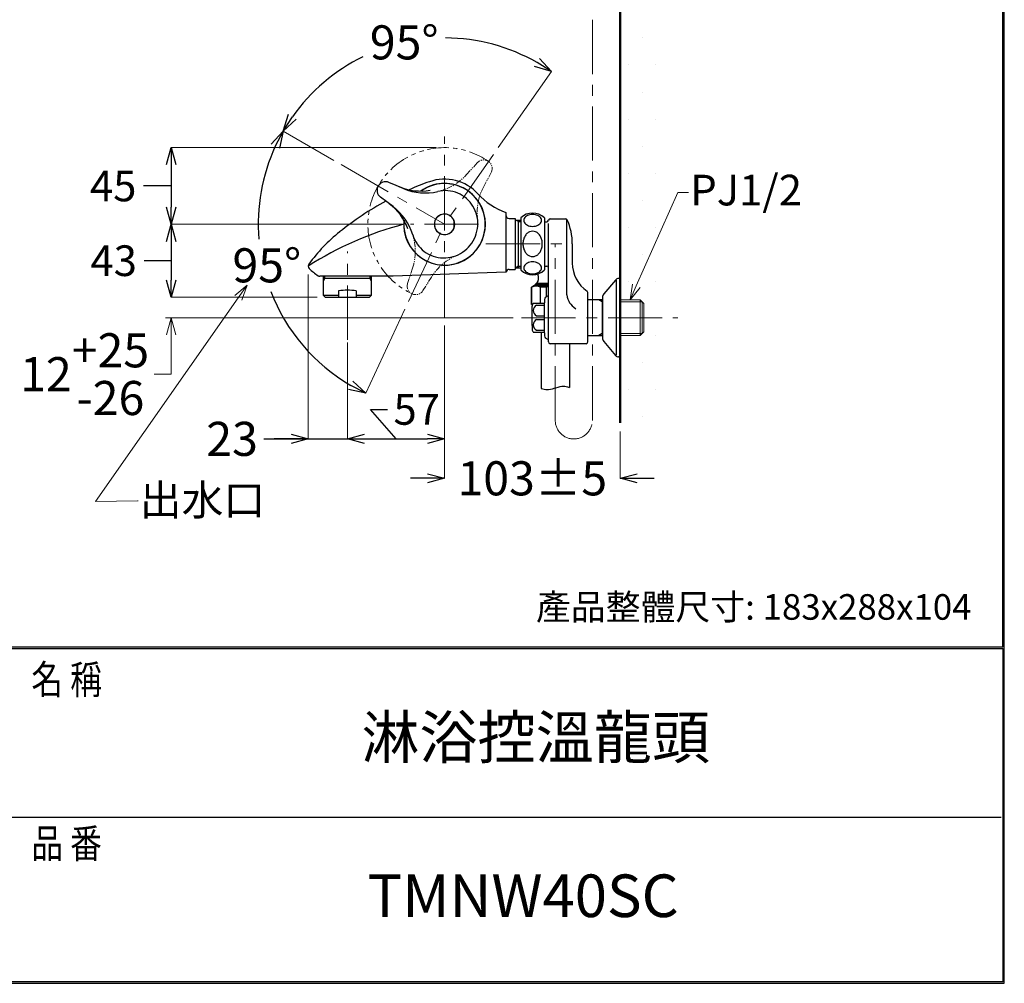
# Model space of a CAD drawing. Units: millimetres. Extents: x 4077 to 5493, y 779 to 2501.
# Drawn here: x 4699 to 5277, y 779 to 1344 of the extents above; entities that cross this region are included whole.
import ezdxf
from ezdxf import colors
from ezdxf.entities.mleader import LeaderData, LeaderLine
from ezdxf.enums import TextEntityAlignment as Align
from ezdxf.math import Vec2, Vec3

# ---------------------------------------------------------------- set-up
doc = ezdxf.new("R2010")
doc.units = ezdxf.units.MM
doc.linetypes.add('CENTER', pattern=[50.8, 31.75, -6.35, 6.35, -6.35])
doc.linetypes.add('PHANTOM2', pattern=[1.25, 0.625, -0.125, 0.125, -0.125, 0.125, -0.125])
for name, color, linetype, lineweight in [('中心線', 2, 'CENTER', 5), ('標註線', 7, 'Continuous', 9), ('牆壁線', 130, 'Continuous', 50)]:
    doc.layers.add(name, color=color, linetype=linetype, lineweight=lineweight)
doc.layers.add('繪圖線', color=7, linetype='Continuous')
doc.styles.add('AEH', font='simplex.shx', dxfattribs={"width": 0.8, "bigfont": 'chineset.shx'})
doc.styles.get("Standard").update_dxf_attribs({"font": 'msjh.ttf', "height": 18})
doc.dimstyles.get("Standard").update_dxf_attribs({"dimtxt": 15, "dimasz": 5, "dimexe": 0, "dimexo": 5, "dimgap": 5, "dimtad": 0, "dimtih": 1, "dimtoh": 1, "dimdec": 1, "dimdsep": 46, "dimtxsty": 'Standard', "dimblk": 'OPEN30', "dimcen": 0.09, "dimclrt": 256, "dimadec": 0, "dimazin": 2, "dimtfac": 1, "dimtdec": 1, "dimtofl": 0, "dimtmove": 1, "dimatfit": 3, "dimldrblk": 'OPEN30', "dimfxl": 1, "dimtolj": 1, "dimtzin": 0, "dimlwe": 9, "dimarcsym": 0})

# ---------------------------------------------------------------- blocks, each defined once
blk = doc.blocks.new('_Open30')
at = {"color": 0, "linetype": 'ByBlock', "lineweight": -2}
for p, q in [((-1, 0.268), (0, 0)), ((0, 0), (-1, -0.268)), ((0, 0), (-1, 0))]:
    blk.add_line(p, q, dxfattribs=at)
blk = doc.blocks.new('*D16')
at = {"layer": 'Defpoints', "color": 0, "transparency": 16777216}
for p in [(4948.06, 1269.15), (4787.57, 1224.15), (4928.06, 1224.15)]:
    blk.add_point(p, dxfattribs=at)
at = {"layer": '標註線', "color": 0, "lineweight": 9, "transparency": 16777216}
for p, q in [((4943.06, 1269.15), (4787.57, 1269.15)), ((4923.06, 1224.15), (4787.57, 1224.15))]:
    blk.add_line(p, q, dxfattribs=at)
at = {"layer": '標註線', "color": 0, "lineweight": -2, "transparency": 16777216}
for p, q in [((4787.57, 1259.15), (4787.57, 1234.15)), ((4781.41, 1246.65), (4771.41, 1246.65)), ((4787.57, 1246.65), (4781.41, 1246.65))]:
    blk.add_line(p, q, dxfattribs=at)
at = {"layer": '標註線', "color": 0, "lineweight": -2, "transparency": 16777216, "xscale": 10, "yscale": 10, "zscale": 10}
for p, rotation in [((4787.57, 1269.15), 90), ((4787.57, 1224.15), 270)]:
    blk.add_blockref('_Open30', p, dxfattribs=dict(at, rotation=rotation))
at = {"layer": '標註線', "transparency": 16777216, "insert": (4753.56, 1246.65), "char_height": 18, "attachment_point": 5}
blk.add_mtext('\\A1;45', dxfattribs=at)
blk = doc.blocks.new('*D17')
at = {"layer": 'Defpoints', "color": 0, "transparency": 16777216}
for p in [(4928.06, 1224.15), (4787.57, 1181.45), (4878.06, 1181.45)]:
    blk.add_point(p, dxfattribs=at)
at = {"layer": '標註線', "color": 0, "lineweight": 9, "transparency": 16777216}
for p, q in [((4923.06, 1224.15), (4787.57, 1224.15)), ((4873.06, 1181.45), (4787.57, 1181.45))]:
    blk.add_line(p, q, dxfattribs=at)
at = {"layer": '標註線', "color": 0, "lineweight": -2, "transparency": 16777216}
for p, q in [((4787.57, 1214.15), (4787.57, 1191.45)), ((4781.67, 1202.8), (4771.67, 1202.8)), ((4787.57, 1202.8), (4781.67, 1202.8))]:
    blk.add_line(p, q, dxfattribs=at)
at = {"layer": '標註線', "color": 0, "lineweight": -2, "transparency": 16777216, "xscale": 10, "yscale": 10, "zscale": 10}
for p, rotation in [((4787.57, 1224.15), 90), ((4787.57, 1181.45), 270)]:
    blk.add_blockref('_Open30', p, dxfattribs=dict(at, rotation=rotation))
at = {"layer": '標註線', "transparency": 16777216, "insert": (4753.86, 1202.8), "char_height": 18, "attachment_point": 5}
blk.add_mtext('\\A1;43', dxfattribs=at)
blk = doc.blocks.new('*D18')
at = {"layer": 'Defpoints', "color": 0, "transparency": 16777216}
for p in [(4954.41, 1333.32), (4976.73, 1265.11), (4887.43, 1259.15), (4948.06, 1224.15), (4948.06, 1224.15)]:
    blk.add_point(p, dxfattribs=at)
at = {"layer": '標註線', "color": 0, "lineweight": 9, "transparency": 16777216}
for p, q in [((4979.6, 1269.21), (5010.78, 1313.73)), ((4883.1, 1261.65), (4853.35, 1278.83))]:
    blk.add_line(p, q, dxfattribs=at)
at = {"layer": '標註線', "color": 0, "lineweight": -2, "transparency": 16777216}
for start, end in [(60.2414, 89.68437), (116.00107, 144.7586)]:
    blk.add_arc((4948.06, 1224.15), 109.35, start, end, dxfattribs=at)
at = {"layer": '標註線', "color": 0, "lineweight": -2, "transparency": 16777216, "xscale": 10, "yscale": 10, "zscale": 10}
for p, rotation in [((5010.78, 1313.73), 327.620700264152), ((4853.35, 1278.83), 237.3792997358479)]:
    blk.add_blockref('_Open30', p, dxfattribs=dict(at, rotation=rotation))
at = {"layer": '標註線', "transparency": 16777216, "insert": (4924.39, 1330.91), "char_height": 20, "attachment_point": 5}
blk.add_mtext('\\A1;95°', dxfattribs=at)
blk = doc.blocks.new('*D19')
at = {"layer": 'Defpoints', "color": 0, "transparency": 16777216}
for p in [(4887.43, 1259.15), (4948.06, 1224.15), (4948.06, 1224.15), (4926.93, 1178.84), (4856.66, 1164.04)]:
    blk.add_point(p, dxfattribs=at)
at = {"layer": '標註線', "color": 0, "lineweight": 9, "transparency": 16777216}
for p, q in [((4883.1, 1261.65), (4853.32, 1278.85)), ((4924.81, 1174.31), (4901.83, 1125.01))]:
    blk.add_line(p, q, dxfattribs=at)
at = {"layer": '標註線', "color": 0, "lineweight": -2, "transparency": 16777216}
for start, end in [(155.2396, 184.58147), (201.11638, 239.7604)]:
    blk.add_arc((4948.06, 1224.15), 109.39, start, end, dxfattribs=at)
at = {"layer": '標註線', "color": 0, "lineweight": -2, "transparency": 16777216, "xscale": 10, "yscale": 10, "zscale": 10}
for p, rotation in [((4853.32, 1278.85), 62.61980013797015), ((4901.83, 1125.01), 332.3801998620298)]:
    blk.add_blockref('_Open30', p, dxfattribs=dict(at, rotation=rotation))
at = {"layer": '標註線', "transparency": 16777216, "insert": (4843.73, 1200.08), "char_height": 20, "attachment_point": 5}
blk.add_mtext('\\A1;95°', dxfattribs=at)
blk = doc.blocks.new('*D20')
at = {"layer": 'Defpoints', "color": 0, "transparency": 16777216}
for p in [(4868.06, 1199.65), (4891.06, 1159.82), (4891.06, 1098.26)]:
    blk.add_point(p, dxfattribs=at)
at = {"layer": '標註線', "color": 0, "lineweight": 9, "transparency": 16777216}
for p, q in [((4868.06, 1194.65), (4868.06, 1098.26)), ((4891.06, 1154.82), (4891.06, 1098.26))]:
    blk.add_line(p, q, dxfattribs=at)
at = {"layer": '標註線', "color": 0, "lineweight": -2, "transparency": 16777216}
for p, q in [((4842, 1098.26), (4868.06, 1098.26)), ((4858.06, 1098.26), (4848.06, 1098.26)), ((4868.06, 1098.26), (4891.06, 1098.26)), ((4901.06, 1098.26), (4911.06, 1098.26))]:
    blk.add_line(p, q, dxfattribs=at)
at = {"layer": '標註線', "color": 0, "lineweight": -2, "transparency": 16777216, "xscale": 10, "yscale": 10, "zscale": 10}
blk.add_blockref('_Open30', (4868.06, 1098.26), dxfattribs=at)
at = {"layer": '標註線', "color": 0, "lineweight": -2, "transparency": 16777216, "xscale": 10, "yscale": 10, "zscale": 10, "rotation": 180}
blk.add_blockref('_Open30', (4891.06, 1098.26), dxfattribs=at)
at = {"layer": '標註線', "transparency": 16777216, "insert": (4823.35, 1098.26), "char_height": 20, "attachment_point": 5}
blk.add_mtext('\\A1;23', dxfattribs=at)
blk = doc.blocks.new('*D21')
at = {"layer": 'Defpoints', "color": 0, "transparency": 16777216}
for p in [(4948.06, 1169.76), (4891.06, 1156.45), (4948.06, 1098.26)]:
    blk.add_point(p, dxfattribs=at)
at = {"layer": '標註線', "color": 0, "lineweight": 9, "transparency": 16777216}
for p, q in [((4948.06, 1164.76), (4948.06, 1098.26)), ((4891.06, 1151.45), (4891.06, 1098.26))]:
    blk.add_line(p, q, dxfattribs=at)
at = {"layer": '標註線', "color": 0, "lineweight": -2, "transparency": 16777216}
for p, q in [((4919.56, 1098.26), (4904.56, 1115.52)), ((4904.56, 1115.52), (4914.56, 1115.52)), ((4901.06, 1098.26), (4938.06, 1098.26))]:
    blk.add_line(p, q, dxfattribs=at)
at = {"layer": '標註線', "color": 0, "lineweight": -2, "transparency": 16777216, "xscale": 10, "yscale": 10, "zscale": 10, "rotation": 180}
blk.add_blockref('_Open30', (4891.06, 1098.26), dxfattribs=at)
at = {"layer": '標註線', "color": 0, "lineweight": -2, "transparency": 16777216, "xscale": 10, "yscale": 10, "zscale": 10}
blk.add_blockref('_Open30', (4948.06, 1098.26), dxfattribs=at)
at = {"layer": '標註線', "transparency": 16777216, "insert": (4931.73, 1115.52), "char_height": 18, "attachment_point": 5}
blk.add_mtext('\\A1;57', dxfattribs=at)
blk = doc.blocks.new('*D22')
at = {"layer": 'Defpoints', "color": 0, "transparency": 16777216}
for p in [(4948.06, 1169.76), (5051.06, 1107.67), (5051.06, 1075.1)]:
    blk.add_point(p, dxfattribs=at)
at = {"layer": '標註線', "color": 0, "lineweight": 9, "transparency": 16777216}
for p, q in [((4948.06, 1164.76), (4948.06, 1075.1)), ((5051.06, 1102.67), (5051.06, 1075.1))]:
    blk.add_line(p, q, dxfattribs=at)
at = {"layer": '標註線', "color": 0, "lineweight": -2, "transparency": 16777216}
for p, q in [((4938.06, 1075.1), (4928.06, 1075.1)), ((5061.06, 1075.1), (5071.06, 1075.1))]:
    blk.add_line(p, q, dxfattribs=at)
at = {"layer": '標註線', "color": 0, "lineweight": -2, "transparency": 16777216, "xscale": 10, "yscale": 10, "zscale": 10}
blk.add_blockref('_Open30', (4948.06, 1075.1), dxfattribs=at)
at = {"layer": '標註線', "color": 0, "lineweight": -2, "transparency": 16777216, "xscale": 10, "yscale": 10, "zscale": 10, "rotation": 180}
blk.add_blockref('_Open30', (5051.06, 1075.1), dxfattribs=at)
at = {"layer": '標註線', "transparency": 16777216, "insert": (4999.56, 1075.1), "char_height": 20, "attachment_point": 5}
blk.add_mtext('\\A1;103%%P5', dxfattribs=at)

msp = doc.modelspace()

# ---------------------------------------------------------------- hatches: boundary and pattern name
at = {"layer": '繪圖線', "lineweight": 0}
h = msp.add_hatch(dxfattribs=at)
h.set_pattern_fill('DOTS', color=256, scale=10)
h.paths.add_polyline_path([(5079.75, 1731.15), (5051.06, 1731.15), (5051.06, 1631.79), (5051.06, 1631.79), (5051.06, 1623.32), (5075.06, 1623.32), (5074.12, 1624.95), (5078.06, 1623.32), (5079.75, 1623.32)])
h.paths.add_polyline_path([(5079.75, 1623.32), (5078.06, 1623.32), (5074.16, 1621.7), (5074.18, 1621.67), (5053.98, 1621.67), (5053.03, 1623.32), (5051.06, 1623.32), (5051.06, 1617.49), (5051.06, 1616.99), (5051.06, 1603.32), (5079.75, 1603.32)])
h.paths.add_polyline_path([(5079.75, 1603.32), (5078.06, 1603.32), (5074.16, 1601.7), (5074.18, 1601.67), (5053.06, 1601.67), (5053.06, 1591.82), (5051.06, 1591.82), (5051.06, 1591.79), (5051.06, 1474.38), (5075.06, 1474.38), (5074.12, 1476.01), (5078.06, 1474.38), (5079.75, 1474.38)])
h.paths.add_polyline_path([(5079.75, 1474.38), (5078.06, 1474.38), (5074.16, 1472.76), (5074.18, 1472.73), (5053.98, 1472.73), (5053.03, 1474.38), (5051.06, 1474.38), (5051.06, 1454.38), (5075.06, 1454.38), (5074.12, 1456.01), (5078.06, 1454.38), (5079.75, 1454.38)])
h.paths.add_polyline_path([(5079.75, 1454.38), (5078.06, 1454.38), (5074.16, 1452.76), (5074.18, 1452.73), (5053.06, 1452.73), (5053.06, 1443.47), (5051.06, 1443.47), (5051.06, 1179.83), (5062.83, 1179.83), (5065.06, 1177.6), (5065.06, 1169.35), (5079.75, 1169.35)])
h.paths.add_polyline_path([(5079.75, 1169.35), (5065.06, 1169.35), (5065.06, 1161.1), (5062.83, 1158.88), (5051.06, 1158.88), (5051.06, 1108.43), (5079.75, 1108.43)])

# ---------------------------------------------------------------- linework, layer by layer
at = {"layer": '中心線'}
for p, q in [((5034.81, 1109.1), (5034.81, 1474.76)), ((4948.06, 1169.76), (4948.06, 1275.65)), ((4976.73, 1265.11), (4948.06, 1224.15)), ((4887.43, 1259.15), (4948.06, 1224.15)), ((4926.93, 1178.84), (4948.06, 1224.15)), ((4968.06, 1224.15), (4928.06, 1224.15)), ((4891.06, 1156.45), (4891.06, 1208.15)), ((4972.38, 1212.65), (5017.65, 1212.65)), ((5013.06, 1109.1), (5013.06, 1212.65)), ((4993.24, 1169.35), (5085.06, 1169.35))]:
    msp.add_line(p, q, dxfattribs=at)
msp.add_arc((5023.93, 1109.1), 10.88, 180, 0, dxfattribs=at)
at = {"layer": '標註線'}
for p, q in [((4787.57, 1191.45), (4787.57, 1201.45)), ((4787.57, 1159.35), (4787.57, 1149.35)), ((4787.57, 1136.22), (4787.57, 1149.35)), ((4777.57, 1136.22), (4787.57, 1136.22))]:
    msp.add_line(p, q, dxfattribs=at)
at = {"layer": '標註線', "lineweight": 9}
for p, q in [((4873.36, 1181.45), (4819.42, 1181.45)), ((4988.24, 1169.35), (4784.33, 1169.35))]:
    msp.add_line(p, q, dxfattribs=at)
at = {"layer": '牆壁線'}
msp.add_line((5051.06, 1107.67), (5051.06, 1661.15), dxfattribs=at)
at = {"layer": '繪圖線', "color": 6, "linetype": 'PHANTOM2', "lineweight": 0, "ltscale": 5}
for p, q in [((4961.01, 1253.32), (4967.29, 1260.27)), ((4971.03, 1246.3), (4975.42, 1254.58)), ((4929.28, 1198.35), (4926.39, 1189.44)), ((4940.36, 1193.18), (4935.39, 1185.25))]:
    msp.add_line(p, q, dxfattribs=at)
at = {"layer": '繪圖線'}
for p, q in [((4923.99, 1245.11), (4915.36, 1248.76)), ((4917.87, 1234.52), (4910.4, 1240.16)), ((4984.06, 1231.15), (4984.06, 1196.12)), ((4986.06, 1227.65), (4989.56, 1227.65)), ((4989.56, 1227.65), (4989.56, 1197.65)), ((4989.56, 1226.65), (4992.76, 1226.65)), ((4991.56, 1225.75), (4989.99, 1226.65)), ((4991.56, 1198.65), (4991.56, 1226.65)), ((4991.56, 1225.75), (4992.76, 1225.75)), ((4992.76, 1227.9), (4992.76, 1197.4)), ((5006.76, 1227.9), (5006.76, 1197.4)), ((5006.76, 1225.65), (5008.07, 1225.65)), ((5010.06, 1227.4), (5019.15, 1227.4)), ((5019.8, 1182.83), (5019.8, 1227.17)), ((4953.53, 1221.86), (4953.59, 1221.83)), ((5009.06, 1155.1), (5009.06, 1224.71)), ((5023.06, 1212.65), (5023.06, 1201.37)), ((4985.95, 1197.65), (4989.56, 1197.65)), ((4989.56, 1198.65), (4992.76, 1198.65)), ((4991.56, 1199.56), (4989.99, 1198.65)), ((4991.56, 1199.56), (4992.76, 1199.56)), ((5006.76, 1199.65), (5008.06, 1199.65)), ((4917.91, 1193.65), (4874.91, 1193.65)), ((4984.06, 1196.12), (4917.91, 1193.65)), ((5048.31, 1191.46), (5041.53, 1183.41)), ((5049.06, 1147.35), (5049.06, 1191.35)), ((5051.06, 1192.35), (5050.22, 1192.35)), ((5051.06, 1146.35), (5051.06, 1192.35)), ((4999.06, 1187.29), (5000.56, 1188.15)), ((4999.06, 1177.1), (4999.06, 1187.29)), ((4999.06, 1187.29), (4999.2, 1187.29)), ((4999.2, 1177.1), (4999.2, 1187.29)), ((5000.56, 1188.15), (5009.06, 1188.15)), ((5004.4, 1177.85), (5004.4, 1187.29)), ((5007.86, 1187.29), (5004.4, 1187.29)), ((5007.86, 1181.65), (5007.86, 1187.29)), ((5006.66, 1180.09), (5006.66, 1178.15)), ((5007.41, 1181.38), (5009.06, 1182.34)), ((5019.8, 1182.83), (5020.12, 1181.38)), ((5020.12, 1181.38), (5020.5, 1180.15)), ((5020.5, 1180.15), (5020.95, 1179.06)), ((5020.95, 1179.06), (5021.47, 1178.11)), ((5032.16, 1155.1), (5032.16, 1184.07)), ((5041.06, 1179.83), (5032.16, 1179.83)), ((5040.56, 1178.67), (5038.54, 1179.83)), ((5040.56, 1179.83), (5040.56, 1158.88)), ((5041.06, 1156.58), (5041.06, 1182.12)), ((4999.06, 1177.1), (4999.56, 1176.81)), ((4999.06, 1177.1), (4999.2, 1177.1)), ((4999.46, 1164.85), (4999.46, 1176.1)), ((5000.17, 1177.85), (5006.36, 1177.85)), ((5001.96, 1176.76), (5006.66, 1176.76)), ((5006.66, 1160.55), (5006.66, 1178.15)), ((5021.47, 1178.11), (5022.11, 1177.24)), ((5022.11, 1177.24), (5022.91, 1176.36)), ((5022.91, 1176.36), (5023.87, 1175.49)), ((5023.87, 1175.49), (5025.06, 1174.57)), ((5041.06, 1178.67), (5040.56, 1178.67)), ((5001.96, 1170.44), (5006.66, 1170.44)), ((5001.96, 1168.26), (5006.66, 1168.26)), ((4999.46, 1164.85), (4999.46, 1162.6)), ((5001.96, 1161.94), (5006.66, 1161.94)), ((5000.17, 1160.85), (5006.36, 1160.85)), ((5006.66, 1160.55), (5006.66, 1158.62)), ((5009.06, 1156.37), (5007.41, 1157.32)), ((5032.16, 1158.88), (5041.06, 1158.88)), ((5040.56, 1160.04), (5038.54, 1158.88)), ((5040.56, 1160.04), (5041.06, 1160.04)), ((5031.16, 1154.1), (5010.06, 1154.1)), ((5041.53, 1155.29), (5048.31, 1147.24)), ((5041.53, 1155.29), (5048.31, 1147.24)), ((5051.06, 1146.35), (5050.22, 1146.35)), ((5004.81, 1127.86), (5005.74, 1127.54)), ((5005.74, 1127.54), (5006.59, 1127.32)), ((5006.59, 1127.32), (5007.42, 1127.19)), ((5007.42, 1127.19), (5008.23, 1127.15)), ((5008.23, 1127.15), (5009.17, 1127.22)), ((5009.17, 1127.22), (5010.23, 1127.39)), ((5010.23, 1127.39), (5011.45, 1127.69)), ((5011.45, 1127.69), (5013.06, 1128.15)), ((5013.06, 1128.15), (5013.3, 1128.23)), ((5013.3, 1128.23), (5014.84, 1128.68)), ((5014.84, 1128.68), (5015.94, 1128.95)), ((5015.94, 1128.95), (5016.91, 1129.11)), ((5016.91, 1129.11), (5017.78, 1129.16)), ((5017.78, 1129.16), (5018.59, 1129.11)), ((5018.59, 1129.11), (5019.44, 1128.96)), ((5019.44, 1128.96), (5020.32, 1128.71)), ((5020.32, 1128.71), (5021.31, 1128.36))]:
    msp.add_line(p, q, dxfattribs=at)
at = {"layer": '繪圖線', "color": 7, "linetype": 'Continuous'}
for p, q in [((4877.06, 1182.45), (4877.06, 1193.65)), ((4877.06, 1191.05), (4877.87, 1192.45)), ((4905.06, 1192.45), (4877.06, 1192.45)), ((4877.87, 1192.45), (4877.87, 1193.65)), ((4904.24, 1193.65), (4904.24, 1192.45)), ((4904.24, 1192.45), (4905.06, 1191.05)), ((4905.06, 1193.65), (4905.06, 1182.45)), ((5003.06, 1193.9), (5003.06, 1191.28)), ((4885.86, 1185.18), (4885.86, 1181.45)), ((4896.25, 1185.18), (4896.25, 1181.45)), ((5001.06, 1188.65), (5002.62, 1190.21)), ((5001.06, 1188.65), (5001.06, 1188.15)), ((5009.06, 1188.65), (5001.06, 1188.65)), ((5001.87, 1189.47), (5001.87, 1188.15)), ((5009.06, 1189.47), (5001.87, 1189.47)), ((4878.06, 1181.45), (4877.06, 1182.45)), ((4885.86, 1182.45), (4877.06, 1182.45)), ((4878.06, 1181.45), (4904.06, 1181.45)), ((4905.06, 1182.45), (4896.25, 1182.45)), ((4904.06, 1181.45), (4905.06, 1182.45)), ((5004.81, 1160.85), (5004.81, 1127.86)), ((5021.31, 1154.1), (5021.31, 1128.36))]:
    msp.add_line(p, q, dxfattribs=at)
at = {"layer": '繪圖線', "lineweight": 0}
for p, q in [((5062.83, 1179.83), (5051.06, 1179.83)), ((5062.83, 1158.88), (5062.83, 1179.83)), ((5065.06, 1177.6), (5062.83, 1179.83)), ((5063.99, 1178.67), (5051.06, 1178.67)), ((5063.99, 1178.67), (5063.99, 1160.04)), ((5065.06, 1161.1), (5065.06, 1177.6)), ((5051.06, 1160.04), (5063.99, 1160.04)), ((5051.06, 1158.88), (5062.83, 1158.88)), ((5065.06, 1161.1), (5062.83, 1158.88))]:
    msp.add_line(p, q, dxfattribs=at)
at = {"layer": '繪圖線', "linetype": 'ByBlock'}
msp.add_line((5274.83, 876.1), (4691.87, 876.1), dxfattribs=at)
at = {"layer": '繪圖線', "lineweight": 30}
msp.add_lwpolyline([(4076.65, 778.79), (5276.63, 778.79), (5276.63, 2500.81), (4076.65, 2500.81)], close=True, dxfattribs=at)
at = {"layer": '繪圖線', "color": 0}
msp.add_lwpolyline([(5275.73, 976.16), (5275.73, 2499.91), (4077.55, 2499.91), (4077.55, 976.16)], close=True, dxfattribs=at)
at = {"layer": '繪圖線', "linetype": 'ByBlock'}
msp.add_lwpolyline([(4077.55, 975.26), (5275.73, 975.26), (5275.73, 779.69), (4077.55, 779.69)], close=True, dxfattribs=at)
at = {"layer": '繪圖線', "linetype": 'PHANTOM2', "lineweight": 0, "ltscale": 20}
msp.add_arc((4948.06, 1224.15), 45, 55, 245, dxfattribs=at)
at = {"layer": '繪圖線', "color": 6, "linetype": 'PHANTOM2', "lineweight": 0, "ltscale": 5}
for centre, radius, start, end in [((4971, 1256.92), 5, 332.07097, 137.92903), ((4936.89, 1275.1), 32.5, 281.83619, 317.92903), ((4999.74, 1231.08), 32.5, 152.07097, 188.16381), ((4898.36, 1208.36), 32.5, 342.07097, 18.16381), ((4967.9, 1175.93), 32.5, 111.83619, 147.92903), ((4931.15, 1187.9), 5, 162.07097, 327.92903)]:
    msp.add_arc(centre, radius, start, end, dxfattribs=at)
at = {"layer": '繪圖線'}
for centre, radius, start, end in [((4913.42, 1244.15), 5, 67.07097, 232.92903), ((4999.29, 1079.46), 180, 109.49799, 113.61149), ((4948.06, 1224.15), 26.5, 42.31534, 109.49799), ((4933.98, 1276.17), 32.5, 247.07097, 280.07822), ((4936.65, 1275.04), 32.5, 247.07097, 283.16381), ((4948.06, 1224.15), 23.9, 174.75075, 125.24925), ((4948.06, 1224.15), 24, 0, 125.5899), ((4948.47, 1224.54), 19.37, 85.35856, 103.17648), ((4948.49, 1224.87), 19.04, 67.32104, 85.34773), ((4999.29, 1079.46), 180, 118.42921, 128.80568), ((4948.53, 1224.97), 18.93, 49.21197, 67.30573), ((4948.42, 1224.85), 19.09, 31.20122, 49.19731), ((4997.23, 1268.92), 40, 222.31534, 250.77145), ((4895.97, 1210.33), 32.5, 19.92178, 52.92903), ((4898.28, 1208.59), 32.5, 16.83619, 52.92903), ((4948.11, 1224.67), 19.44, 13.41939, 31.19313), ((4948.06, 1224.15), 24, 174.4101, 0), ((4948.06, 1224.15), 6, 25.52868, 240), ((4948.06, 1224.15), 6, 334.47217, 25.52868), ((4947.69, 1224.57), 19.88, 355.90663, 13.42055), ((4986.06, 1229.65), 2, 180, 270), ((4999.76, 1220.76), 10, 45.573, 134.427), ((4997, 1226.44), 2.46, 153.67289, 179.71348), ((4997, 1226.46), 2.46, 180.28652, 206.32711), ((4997.74, 1226.06), 3.29, 132.01058, 153.45624), ((4997.74, 1226.84), 3.29, 206.54376, 227.98942), ((4998.75, 1224.95), 4.79, 115.4767, 132.14037), ((4999.5, 1223.43), 6.48, 102.03143, 115.64862), ((4999.75, 1222.34), 7.6, 89.93791, 102.17078), ((4999.76, 1222.34), 7.6, 77.82922, 90.06209), ((5000.02, 1223.43), 6.48, 64.35138, 77.96857), ((5000.76, 1224.95), 4.79, 47.85963, 64.5233), ((5001.77, 1226.06), 3.29, 26.54376, 47.98942), ((5001.77, 1226.84), 3.29, 312.01058, 333.45624), ((5002.51, 1226.44), 2.46, 0.28652, 26.32711), ((5002.51, 1226.46), 2.46, 333.67289, 359.71348), ((5008.07, 1226.65), 1, 270, 352.81924), ((5010.06, 1226.4), 1, 90, 172.81924), ((5019.15, 1226.4), 1, 23.85427, 90), ((4988.06, 1212.65), 35, 0, 23.85427), ((4975.28, 1030.82), 200, 104.83945, 122.41931), ((4949.16, 1141.8), 100, 128.80568, 143.8175), ((4948.06, 1224.15), 6, 240, 334.47217), ((4947.35, 1224.59), 20.22, 338.6042, 355.91593), ((4998.75, 1227.95), 4.79, 227.85963, 244.5233), ((5000.13, 1214.84), 5.34, 113.4725, 134.02262), ((4999.5, 1229.46), 6.48, 244.35138, 257.96857), ((4999.77, 1215.64), 4.47, 90.15026, 113.3148), ((4999.75, 1230.56), 7.6, 257.82922, 270.06209), ((4999.76, 1230.56), 7.6, 269.93791, 282.17078), ((4999.74, 1215.64), 4.47, 66.6852, 89.84974), ((5000.02, 1229.46), 6.48, 282.03143, 295.64862), ((4999.39, 1214.84), 5.34, 45.97738, 66.5275), ((5000.76, 1227.95), 4.79, 295.4767, 312.14037), ((4947.93, 1223.61), 19.37, 196.82352, 214.64144), ((4947.22, 1224.64), 20.36, 321.38194, 338.61806), ((5003.67, 1212.66), 9.6, 166.17205, 180.05333), ((5002.63, 1212.94), 8.52, 151.24725, 166.2826), ((5001.18, 1213.74), 6.87, 133.98546, 151.35416), ((4998.33, 1213.74), 6.87, 28.64584, 46.01454), ((4996.89, 1212.94), 8.52, 13.7174, 28.75275), ((4995.84, 1212.66), 9.6, 359.94667, 13.82795), ((4947.65, 1223.42), 19.04, 214.65227, 232.67896), ((4947.59, 1223.34), 18.93, 232.69427, 250.78803), ((4947.32, 1224.55), 20.22, 304.08407, 321.3958), ((5003.67, 1212.65), 9.6, 179.94667, 193.82795), ((5002.63, 1212.37), 8.52, 193.7174, 208.75275), ((5001.18, 1211.57), 6.87, 208.64584, 226.01454), ((4998.33, 1211.57), 6.87, 313.98546, 331.35416), ((4996.89, 1212.37), 8.52, 331.24725, 346.2826), ((4995.84, 1212.65), 9.6, 346.17205, 0.05333), ((4947.63, 1223.49), 19.09, 250.80269, 268.79878), ((4947.64, 1223.85), 19.44, 268.80687, 286.58061), ((4947.51, 1224.26), 19.88, 286.57945, 304.09337), ((5000.13, 1210.47), 5.34, 225.97738, 246.5275), ((4999.77, 1209.67), 4.47, 246.6852, 269.84974), ((4999.74, 1209.67), 4.47, 270.15026, 293.3148), ((4999.39, 1210.47), 5.34, 293.4725, 314.02262), ((4870.06, 1199.65), 2, 143.8175, 224.04359), ((4890.18, 1219.12), 30, 224.04359, 236.93612), ((4986, 1195.65), 2, 88.44994, 166.64304), ((4999.76, 1204.55), 10, 225.573, 314.427), ((4997, 1198.59), 2.46, 153.67289, 179.71348), ((4997, 1198.61), 2.46, 180.28652, 206.32711), ((4997.74, 1198.21), 3.29, 132.01058, 153.45624), ((4997.74, 1198.99), 3.29, 206.54376, 227.98942), ((4998.75, 1197.1), 4.79, 115.4767, 132.14037), ((4998.75, 1200.1), 4.79, 227.85963, 244.5233), ((4999.5, 1195.59), 6.48, 102.03143, 115.64862), ((4999.75, 1194.49), 7.6, 89.93791, 102.17078), ((4999.76, 1194.49), 7.6, 77.82922, 90.06209), ((5000.02, 1195.59), 6.48, 64.35138, 77.96857), ((5000.76, 1197.1), 4.79, 47.85963, 64.5233), ((5000.76, 1200.1), 4.79, 295.4767, 312.14037), ((5001.77, 1198.21), 3.29, 26.54376, 47.98942), ((5001.77, 1198.99), 3.29, 312.01058, 333.45624), ((5002.51, 1198.59), 2.46, 0.28652, 26.32711), ((5002.51, 1198.61), 2.46, 333.67289, 359.71348), ((5008.06, 1198.65), 1, 0, 90), ((5043.06, 1201.37), 20, 180, 235.48189), ((4874.91, 1195.65), 2, 236.93612, 270), ((4999.5, 1201.61), 6.48, 244.35138, 257.96857), ((4999.75, 1202.71), 7.6, 257.82922, 270.06209), ((4999.76, 1202.71), 7.6, 269.93791, 282.17078), ((5000.02, 1201.61), 6.48, 282.03143, 295.64862), ((5050.22, 1189.85), 2.5, 90, 139.89909), ((5050.22, 1189.85), 2.5, 90, 139.89909), ((5001.8, 1181.73), 6.13, 64.93876, 115.0614), ((5013.06, 1164.2), 23.67, 99.72995, 102.6823), ((5031.16, 1184.07), 1, 0, 55.48189), ((5008.16, 1180.09), 1.5, 120, 180), ((5043.06, 1182.12), 2, 139.89909, 180), ((5001.8, 1182.66), 6.13, 244.94501, 248.97215), ((5001.96, 1176.1), 2.5, 135.573, 180), ((5003.86, 1173.6), 3.69, 121.06527, 238.93473), ((5006.36, 1178.15), 0.3, 270, 0), ((5003.86, 1165.1), 3.69, 121.06527, 238.93473), ((5001.96, 1162.6), 2.5, 180, 224.427), ((5006.36, 1160.55), 0.3, 0, 90), ((5008.16, 1158.62), 1.5, 180, 240), ((5043.06, 1156.58), 2, 180, 220.10091), ((5010.06, 1155.1), 1, 180, 270), ((5031.16, 1155.1), 1, 270, 0), ((5050.22, 1148.85), 2.5, 220.10091, 270)]:
    msp.add_arc(centre, radius, start, end, dxfattribs=at)
at = {"layer": '繪圖線', "color": 7, "linetype": 'Continuous'}
for centre, radius, start, end in [((4948.06, 1224.15), 6, 25.52868, 334.47217), ((4941.91, 1224.15), 11.84, 347.38733, 12.61353), ((5001.56, 1191.28), 1.5, 315.00021, 0.00029), ((4999.06, 1193.9), 4, 0, 16.63013), ((4891.06, 1135.45), 50, 84.03488, 95.96512)]:
    msp.add_arc(centre, radius, start, end, dxfattribs=at)

# ---------------------------------------------------------------- block references
at = {"layer": '標註線', "xscale": 10, "yscale": 10, "zscale": 10}
for p, rotation in [((4787.57, 1181.45), 270), ((4787.57, 1169.35), 90)]:
    msp.add_blockref('_Open30', p, dxfattribs=dict(at, rotation=rotation))

# ---------------------------------------------------------------- texts
at = {"layer": '標註線', "insert": (4736.79, 1136.22), "char_height": 20, "attachment_point": 5}
msp.add_mtext('\\A1;12\\S+25^ -26;', dxfattribs=at)
at = {"layer": '繪圖線', "style": 'AEH', "width": 0.8}
for s, p in [('名 稱', (4726.19, 948.55)), ('品 番', (4726.19, 852.33))]:
    msp.add_text(s, height=17.044, dxfattribs=at).set_placement(p, align=Align.CENTER)
at = {"layer": '繪圖線', "color": 0, "attachment_point": 1}
for s, insert, char_height, width in [('產品整體尺寸: 183x288x104', (5001.73, 1007.13), 15, 460.7363), ('淋浴控溫龍頭', (4899.23, 935.67), 25, 632.1827), ('TMNW40SC', (4902.82, 842.65), 25, 182.0935)]:
    msp.add_mtext(s, dxfattribs=dict(at, insert=insert, char_height=char_height, width=width))

# ---------------------------------------------------------------- dimensions: what is measured, and where the dimension line sits
at = {"layer": '標註線'}
dim = msp.add_angular_dim_2l(base=(4954.41, 1333.32), line1=((4976.73, 1265.11), (4948.06, 1224.15)), line2=((4887.43, 1259.15), (4948.06, 1224.15)), dimstyle='Standard', override={"dimtxt": 20, "dimasz": 10, "dimfxl": 0.8}, dxfattribs=at)
dim.commit()
dim.dimension.update_dxf_attribs({"geometry": '*D18', "text_midpoint": (4924.39, 1330.91)})
dim = msp.add_angular_dim_2l(base=(4856.66, 1164.04), line1=((4926.93, 1178.84), (4948.06, 1224.15)), line2=((4887.43, 1259.15), (4948.06, 1224.15)), dimstyle='Standard', override={"dimtxt": 20, "dimasz": 10, "dimfxl": 0.8}, dxfattribs=at)
dim.commit()
dim.dimension.update_dxf_attribs({"geometry": '*D19', "text_midpoint": (4843.73, 1200.08), "dimtype": 162})
dim = msp.add_linear_dim(base=(4787.57, 1224.15), p1=(4948.06, 1269.15), p2=(4928.06, 1224.15), angle=90, dimstyle='Standard', override={"dimtxt": 20, "dimasz": 10, "dimfxl": 0.8}, dxfattribs=at)
dim.commit()
dim.dimension.update_dxf_attribs({"geometry": '*D16', "text_midpoint": (4766.41, 1246.65), "dimtype": 160})
dim = msp.add_linear_dim(base=(4787.57, 1181.45), p1=(4928.06, 1224.15), p2=(4878.06, 1181.45), angle=90, text='43', dimstyle='Standard', override={"dimtxt": 20, "dimasz": 10, "dimfxl": 0.8}, dxfattribs=at)
dim.commit()
dim.dimension.update_dxf_attribs({"geometry": '*D17', "text_midpoint": (4766.67, 1202.8), "dimtype": 160})
for base, p1, p2, picture, middle in [((4891.06, 1098.26), (4868.06, 1199.65), (4891.06, 1159.82), '*D20', (4823.35, 1095.52)), ((4948.06, 1098.26), (4891.06, 1156.45), (4948.06, 1169.76), '*D21', (4919.56, 1115.52))]:
    dim = msp.add_linear_dim(base=base, p1=p1, p2=p2, dimstyle='Standard', override={"dimtxt": 20, "dimasz": 10, "dimfxl": 0.8}, dxfattribs=at)
    dim.commit()
    dim.dimension.update_dxf_attribs({"geometry": picture, "text_midpoint": middle, "dimtype": 160})
dim = msp.add_linear_dim(base=(5051.06, 1075.1), p1=(4948.06, 1169.76), p2=(5051.06, 1107.67), text='<>%%P5', dimstyle='Standard', override={"dimtxt": 20, "dimasz": 10, "dimfxl": 0.8}, dxfattribs=at)
dim.commit()
dim.dimension.update_dxf_attribs({"geometry": '*D22', "text_midpoint": (4999.56, 1075.1)})

# ---------------------------------------------------------------- leaders
ml = msp.add_multileader_mtext('Standard', dxfattribs=at)
ml.set_content('PJ1/2', color=256)
ml.set_leader_properties(linetype='ByLayer', lineweight=-1)
ml.set_arrow_properties(name='OPEN30')
ml.build(insert=Vec2(0, 0))
ml.multileader.update_dxf_attribs({"dogleg_length": 0.36, "arrow_head_size": 9})
ctx = ml.context
ctx.base_point, ctx.char_height, ctx.arrow_head_size, ctx.landing_gap_size, ctx.plane_origin = Vec3(5091.29, 1242.74), 18, 9, 1, Vec3(5056.94, 1179.83)
notes = []
notes.append((ctx, [(0, (1, 1, 0), (5090.93, 1242.74), (1, 0), 0.36, [(0, [(5056.94, 1179.83), (5085.08, 1242.74)], 0, [])])]))
ctx.mtext.insert, ctx.mtext.flow_direction = Vec3(5092.29, 1253.23), 5
ml = msp.add_multileader_mtext('Standard', dxfattribs=at)
ml.set_content('出水口', color=256)
ml.set_leader_properties(linetype='ByLayer', lineweight=-1)
ml.set_arrow_properties(name='OPEN30')
ml.build(insert=Vec2(0, 0))
ml.multileader.update_dxf_attribs({"dogleg_length": 0.36, "arrow_head_size": 9})
ctx = ml.context
ctx.base_point, ctx.char_height, ctx.arrow_head_size, ctx.landing_gap_size, ctx.plane_origin = Vec3(4768.12, 1061.8), 18, 9, 1, Vec3(4832.16, 1188.39)
notes.append((ctx, [(0, (1, 1, 0), (4767.76, 1061.8), (1, 0), 0.36, [(0, [(4832.16, 1188.39), (4743.24, 1061.56)], 0, [])])]))
ctx.mtext.insert, ctx.mtext.flow_direction = Vec3(4769.12, 1071.41), 5
for ctx, leaders in notes:
    for number, flags, end, landing, length, lines in leaders:
        leader = LeaderData()
        leader.index, (leader.has_last_leader_line, leader.has_dogleg_vector, leader.attachment_direction) = number, flags
        leader.last_leader_point, leader.dogleg_vector, leader.dogleg_length = Vec3(end), Vec3(landing), length
        for number, points, colour, breaks in lines:
            line = LeaderLine()
            line.index, line.vertices, line.color, line.breaks = number, Vec3.list(points), colors.encode_raw_color(colour), breaks
            leader.lines.append(line)
        ctx.leaders.append(leader)

doc.saveas('drawing.dxf')
